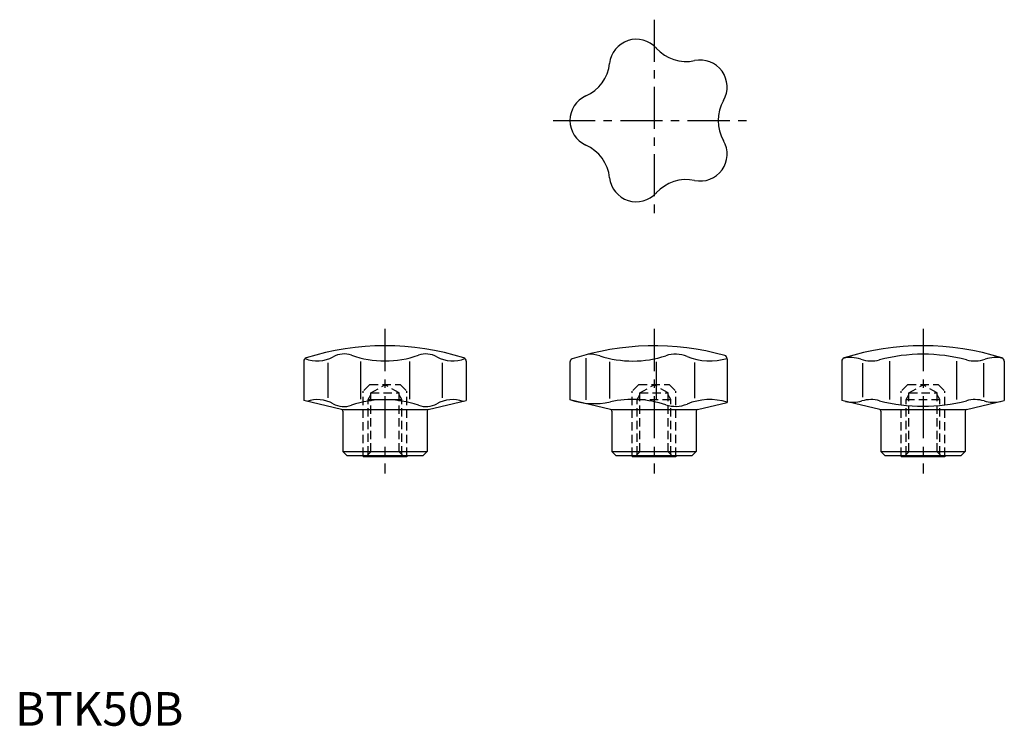
# Model space of a CAD drawing. Extents: x 1 to 294, y 0 to 210.
import ezdxf

# ---------------------------------------------------------------- set-up
doc = ezdxf.new("R2010")
doc.units = 0
doc.header["$LTSCALE"] = 10
doc.linetypes.add('CENTER', pattern=[2, 1.25, -0.25, 0.25, -0.25])
doc.linetypes.add('HIDDEN', pattern=[0.375, 0.25, -0.125])
doc.layers.get('0').update_dxf_attribs({"linetype": 'CONTINUOUS'})
doc.layers.add('1', color=1, linetype='CENTER')
doc.layers.add('2', color=2, linetype='HIDDEN')
doc.styles.add('STANDARD1', font='txt')

msp = doc.modelspace()

# ---------------------------------------------------------------- linework, layer by layer
for p, q in [((85.83, 108.43), (85.83, 96.69)), ((102.69, 108.37), (102.69, 97.13)), ((117.31, 108.37), (117.31, 97.13)), ((134.17, 108.43), (134.17, 96.69)), ((169.74, 109.29), (169.74, 96.95)), ((211.75, 109.15), (211.75, 96.14)), ((245.83, 108.43), (245.83, 96.69)), ((260.01, 108.48), (260.01, 97.02)), ((279.99, 108.48), (279.99, 97.02)), ((294.17, 108.43), (294.17, 96.69)), ((92.99, 107.96), (92.99, 97.54)), ((127.01, 107.96), (127.01, 97.54)), ((165, 108.16), (165, 96.89)), ((176.79, 108.21), (176.79, 97.29)), ((190.69, 108.23), (190.69, 97.27)), ((202.09, 108.05), (202.09, 97.45)), ((252.01, 107.82), (252.01, 97.68)), ((287.99, 107.82), (287.99, 97.68)), ((97.11, 94.09), (85.83, 96.69)), ((122.89, 94.09), (134.17, 96.69)), ((177.11, 94.09), (165, 96.89)), ((257.11, 94.09), (245.83, 96.69)), ((282.89, 94.09), (294.17, 96.69)), ((122.5, 94), (97.5, 94)), ((202.5, 94), (177.5, 94)), ((202.89, 94.09), (211.75, 96.14)), ((282.5, 94), (257.5, 94)), ((97.5, 93.6), (97.5, 81.55)), ((122.5, 93.6), (122.5, 81.55)), ((177.5, 93.6), (177.5, 81.55)), ((202.5, 93.6), (202.5, 81.55)), ((257.5, 93.6), (257.5, 81.55)), ((282.5, 93.6), (282.5, 81.55)), ((97.5, 81.55), (98.75, 80.3)), ((97.5, 81.55), (122.5, 81.55)), ((121.25, 80.3), (98.75, 80.3)), ((103.5, 80.3), (103.5, 80)), ((116.5, 80), (103.5, 80)), ((116.5, 80.3), (116.5, 80)), ((121.25, 80.3), (122.5, 81.55)), ((177.5, 81.55), (178.75, 80.3)), ((177.5, 81.55), (202.5, 81.55)), ((201.25, 80.3), (178.75, 80.3)), ((183.5, 80.3), (183.5, 80)), ((196.5, 80), (183.5, 80)), ((196.5, 80.3), (196.5, 80)), ((201.25, 80.3), (202.5, 81.55)), ((257.5, 81.55), (282.5, 81.55)), ((257.5, 81.55), (258.75, 80.3)), ((281.25, 80.3), (258.75, 80.3)), ((263.5, 80.3), (263.5, 80)), ((276.5, 80), (263.5, 80)), ((276.5, 80.3), (276.5, 80)), ((281.25, 80.3), (282.5, 81.55))]:
    msp.add_line(p, q)
for centre, radius, start, end in [((184.75, 196.17), 8, 42.0253, 173.9747), ((199.6, 209.56), 12, 222.0253, 281.9747), ((164.86, 198.27), 12, 294.0253, 353.9747), ((203.75, 189.99), 8, 330.0253, 101.9747), ((173, 180), 8, 114.0253, 245.9747), ((221.08, 180), 12, 150.0253, 209.9747), ((203.75, 170.01), 8, 258.0253, 29.9747), ((164.86, 161.73), 12, 6.0253, 65.9747), ((184.75, 163.83), 8, 186.0253, 317.9747), ((199.6, 150.44), 12, 78.0253, 137.9747), ((110, 35), 78, 72.4894, 107.5106), ((190, 35), 78, 74.3641, 108.161), ((270, 35), 78, 72.4894, 107.5106), ((86.83, 108.43), 1, 107.5106, 180), ((89.89, 118.12), 9.62, 247.6028, 299.1256), ((97.84, 103.84), 6.73, 70.7062, 119.1256), ((110, 138.57), 30.07, 250.7062, 289.2938), ((122.16, 103.84), 6.73, 60.8744, 109.2938), ((130.11, 118.12), 9.62, 240.8744, 292.3972), ((133.17, 108.43), 1, 0, 72.4894), ((166, 108.16), 1, 108.161, 180), ((170.92, 100.9), 9.6, 71.9016, 93.4738), ((183.68, 139.92), 31.45, 251.9017, 288.277), ((196.39, 101.43), 9.08, 67.6349, 108.2771), ((206.58, 126.19), 17.69, 247.6349, 286.9912), ((210.75, 109.15), 1, 0, 74.3641), ((246.83, 108.43), 1, 107.5106, 180), ((248.44, 100.02), 9.5, 71.2516, 103.0854), ((254.61, 118.2), 9.7, 251.2516, 284.8104), ((270, 60), 50.5, 75.1897, 104.8103), ((285.39, 118.2), 9.7, 255.1896, 288.7484), ((291.56, 100.02), 9.5, 76.9146, 108.7484), ((293.17, 108.43), 1, 0, 72.4894), ((89.89, 87.38), 9.62, 60.8744, 108.9539), ((110, 66.93), 30.07, 70.7062, 109.2938), ((130.11, 87.38), 9.62, 71.0461, 119.1256), ((172.24, 118.42), 22.61, 251.3148, 282.2106), ((183.68, 65.58), 31.45, 71.723, 102.2106), ((206.58, 79.31), 17.69, 73.0088, 112.3651), ((254.61, 87.3), 9.7, 75.1896, 106.6983), ((270, 145.5), 50.5, 255.1897, 284.8103), ((285.39, 87.3), 9.7, 73.3017, 104.8104), ((97.84, 101.66), 6.73, 240.8744, 289.2938), ((97, 93.6), 0.5, 0, 77), ((122.16, 101.66), 6.73, 250.7062, 299.1256), ((123, 93.6), 0.5, 103, 180), ((177, 93.6), 0.5, 0, 77), ((196.39, 104.07), 9.08, 251.7229, 292.3651), ((203, 93.6), 0.5, 103, 180), ((249.09, 105.69), 9.5, 257, 286.6983), ((257, 93.6), 0.5, 0, 77), ((283, 93.6), 0.5, 103, 180), ((290.91, 105.69), 9.5, 253.3017, 283)]:
    msp.add_arc(centre, radius, start, end)
at = {"layer": '1'}
for p, q in [((190, 210), (190, 150)), ((160, 180), (220, 180)), ((110, 118), (110, 75)), ((190, 118), (190, 75)), ((270, 118), (270, 75))]:
    msp.add_line(p, q, dxfattribs=at)
at = {"layer": '2'}
for p, q in [((105.5, 101.5), (103.5, 99.5)), ((105.5, 101.5), (114.5, 101.5)), ((105.81, 99), (110, 101.42)), ((114.19, 99), (110, 101.42)), ((114.5, 101.5), (116.5, 99.5)), ((185.5, 101.5), (183.5, 99.5)), ((185.5, 101.5), (194.5, 101.5)), ((185.81, 99), (190, 101.42)), ((194.19, 99), (190, 101.42)), ((194.5, 101.5), (196.5, 99.5)), ((265.5, 101.5), (263.5, 99.5)), ((265.5, 101.5), (274.5, 101.5)), ((265.81, 99), (270, 101.42)), ((274.19, 99), (270, 101.42)), ((274.5, 101.5), (276.5, 99.5)), ((103.5, 80.3), (103.5, 99.5)), ((105, 97), (105.81, 98.41)), ((105, 80.69), (105, 97)), ((105, 97), (115, 97)), ((105.81, 81.5), (105.81, 99)), ((105.81, 99), (114.19, 99)), ((114.19, 81.5), (114.19, 99)), ((115, 97), (114.19, 98.41)), ((115, 80.69), (115, 97)), ((116.5, 80.3), (116.5, 99.5)), ((183.5, 80.3), (183.5, 99.5)), ((185, 97), (185.81, 98.41)), ((185, 97), (195, 97)), ((185, 80.69), (185, 97)), ((185.81, 99), (194.19, 99)), ((185.81, 81.5), (185.81, 99)), ((194.19, 81.5), (194.19, 99)), ((195, 97), (194.19, 98.41)), ((195, 80.69), (195, 97)), ((196.5, 80.3), (196.5, 99.5)), ((263.5, 80.3), (263.5, 99.5)), ((265, 97), (265.81, 98.41)), ((265, 97), (275, 97)), ((265, 80.69), (265, 97)), ((265.81, 99), (274.19, 99)), ((265.81, 81.5), (265.81, 99)), ((274.19, 81.5), (274.19, 99)), ((275, 97), (274.19, 98.41)), ((275, 80.69), (275, 97)), ((276.5, 80.3), (276.5, 99.5)), ((104.31, 80), (105.81, 81.5)), ((114.19, 81.5), (105.81, 81.5)), ((115.69, 80), (114.19, 81.5)), ((184.31, 80), (185.81, 81.5)), ((194.19, 81.5), (185.81, 81.5)), ((195.69, 80), (194.19, 81.5)), ((264.31, 80), (265.81, 81.5)), ((274.19, 81.5), (265.81, 81.5)), ((275.69, 80), (274.19, 81.5))]:
    msp.add_line(p, q, dxfattribs=at)

# ---------------------------------------------------------------- texts
at = {"color": 3, "style": 'STANDARD1'}
msp.add_text('BTK50B', height=10, dxfattribs=at).set_placement((0, 0))

doc.saveas('drawing.dxf')
